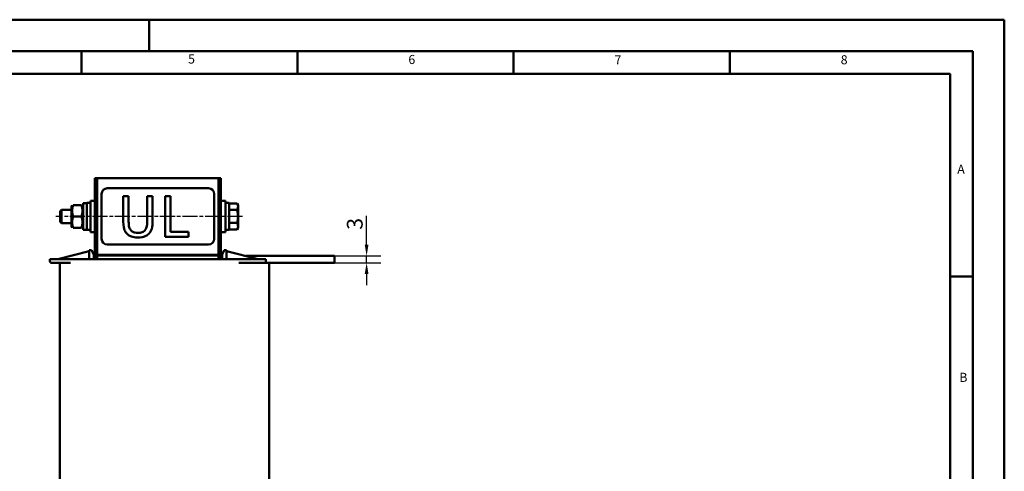
# Model space of a CAD drawing. Units: millimetres. Extents: x 0 to 840, y 0 to 594.
# Drawn here: x 403 to 840, y 393 to 594 of the extents above; entities that cross this region are included whole.
import ezdxf

# ---------------------------------------------------------------- set-up
doc = ezdxf.new("R2010")
doc.units = ezdxf.units.MM
doc.header["$LTSCALE"] = 2
doc.linetypes.add('CHAIN', pattern=[0.3543, 0.2362, -0.0295, 0.0591, -0.0295])
doc.linetypes.add('DASH_DOT', pattern=[0.37, 0.24, -0.06, 0.01, -0.06])
for name, color, linetype, lineweight in [('Bemaßungen(DIN)', 7, 'Continuous', 25), ('Mittellinie(DIN)', 7, 'DASH_DOT', 25), ('Sichtbare Kanten(DIN)', 7, 'Continuous', 50), ('Skizziergeometrie(DIN)', 7, 'Continuous', 50), ('Symbole(DIN)', 7, 'Continuous', 25)]:
    doc.layers.add(name, color=color, linetype=linetype, lineweight=lineweight)
doc.styles.add('Aktuell-BSI', font='arial.ttf')
doc.styles.add('Textstil49', font='arial.ttf', dxfattribs={"width": 1.064})
doc.dimstyles.new('DIN - Meuthen', dxfattribs={"dimscale": 2, "dimtxt": 3.5, "dimasz": 2.5, "dimexe": 3.175, "dimexo": 0, "dimgap": 0.8, "dimtad": 1, "dimdec": 0, "dimrnd": 1e-08, "dimtxsty": 'Aktuell-BSI', "dimcen": 0.09, "dimdle": 10, "dimclrd": 7, "dimclre": 7, "dimclrt": 7, "dimadec": 0, "dimazin": 2, "dimtfac": 0.714286, "dimtdec": 1, "dimtmove": 0, "dimatfit": 3, "dimfxl": 1, "dimtolj": 1, "dimlwd": 25, "dimlwe": 25, "dimarcsym": 0})

# ---------------------------------------------------------------- blocks, each defined once
blk = doc.blocks.new('Ränder A3')
at = {"layer": 'Skizziergeometrie(DIN)'}
for p, q in [((125, 297), (230, 297)), ((230, 297), (230, 290)), ((230, 297), (420, 297)), ((420, 297), (420, 0)), ((413, 290), (18, 290)), ((215, 285), (215, 290)), ((263, 285), (263, 290)), ((311, 285), (311, 290)), ((359, 285), (359, 290)), ((359, 290), (359, 285)), ((413, 7), (413, 290)), ((167, 285), (215, 285)), ((215, 285), (263, 285)), ((263, 285), (311, 285)), ((311, 285), (359, 285)), ((359, 285), (408, 285)), ((408, 285), (408, 240)), ((408, 240), (413, 240)), ((408, 240), (408, 194))]:
    blk.add_line(p, q, dxfattribs=at)
at = {"layer": 'Symbole(DIN)', "color": 7, "insert": (238.69, 286.64), "char_height": 2.01, "attachment_point": 7, "line_spacing_factor": 2, "style": 'Textstil49'}
blk.add_mtext('5', dxfattribs=at)
at = {"layer": 'Symbole(DIN)', "color": 7, "char_height": 2.01, "attachment_point": 7, "style": 'Textstil49'}
for s, insert in [('6', (287.62, 286.53)), ('7', (333.42, 286.47)), ('8', (383.66, 286.47)), ('A', (409.55, 262.18)), ('B', (410.01, 215.96))]:
    blk.add_mtext(s, dxfattribs=dict(at, insert=insert))
blk = doc.blocks.new('*D16')
at = {"layer": 'Bemaßungen(DIN)', "color": 7, "linetype": 'Continuous', "lineweight": 25, "transparency": 16777216}
for p, q in [((556.67, 494.08), (556.67, 506.86)), ((542.45, 489.08), (563.02, 489.08)), ((542.45, 486.08), (563.02, 486.08)), ((556.67, 486.08), (556.67, 489.08)), ((556.67, 481.08), (556.67, 476.08))]:
    blk.add_line(p, q, dxfattribs=at)
at = {"layer": 'Bemaßungen(DIN)', "color": 7, "linetype": 'Continuous', "transparency": 16777216}
for points in [[(555.84, 494.08), (557.51, 494.08), (556.67, 489.08)], [(555.84, 481.08), (557.51, 481.08), (556.67, 486.08)]]:
    blk.add_solid(points, dxfattribs=at)
at = {"layer": 'Defpoints', "color": 0, "linetype": 'Continuous', "transparency": 16777216}
for p in [(542.45, 489.08), (542.45, 486.08), (556.67, 486.08)]:
    blk.add_point(p, dxfattribs=at)
at = {"layer": 'Bemaßungen(DIN)', "color": 7, "linetype": 'Continuous', "lineweight": 25, "transparency": 16777216, "insert": (547.92, 500.68), "char_height": 7, "attachment_point": 1, "rotation": 90, "style": 'Aktuell-BSI'}
blk.add_mtext('\\A1;3', dxfattribs=at)

msp = doc.modelspace()

# ---------------------------------------------------------------- linework, layer by layer
at = {"layer": 'Mittellinie(DIN)', "linetype": 'CHAIN', "ltscale": 14.112334}
msp.add_line((501.55, 506.63), (418.55, 506.63), dxfattribs=at)
at = {"layer": 'Sichtbare Kanten(DIN)'}
for p, q in [((436.95, 523.63), (435.95, 523.63)), ((435.95, 523.63), (435.95, 487.68)), ((436.95, 523.63), (436.95, 489.63)), ((436.95, 523.63), (490.95, 523.63)), ((446.35, 523.68), (441.95, 523.68)), ((441.95, 523.63), (441.95, 523.68)), ((446.35, 523.68), (481.55, 523.68)), ((449.39, 523.69), (448.95, 523.69)), ((448.95, 523.68), (448.95, 523.69)), ((450.58, 523.69), (449.39, 523.69)), ((449.39, 523.68), (449.39, 523.69)), ((459.39, 523.69), (450.58, 523.69)), ((450.58, 523.68), (450.58, 523.69)), ((462.16, 523.69), (459.39, 523.69)), ((459.39, 523.68), (459.39, 523.69)), ((462.16, 523.68), (462.16, 523.69)), ((465.86, 523.69), (465.41, 523.69)), ((465.41, 523.68), (465.41, 523.69)), ((475.86, 523.69), (465.86, 523.69)), ((465.86, 523.68), (465.86, 523.69)), ((475.86, 523.68), (475.86, 523.69)), ((478.62, 523.69), (476.07, 523.69)), ((476.07, 523.68), (476.07, 523.69)), ((478.62, 523.68), (478.62, 523.69)), ((485.95, 523.68), (481.55, 523.68)), ((485.95, 523.63), (485.95, 523.68)), ((490.95, 489.63), (490.95, 523.63)), ((490.95, 523.63), (491.95, 523.63)), ((491.95, 487.68), (491.95, 523.63)), ((438.95, 516.63), (438.95, 496.63)), ((486.45, 519.13), (441.45, 519.13)), ((488.95, 496.63), (488.95, 516.63)), ((430.75, 512.49), (430.75, 512.53)), ((431.79, 512.53), (430.75, 512.53)), ((430.75, 512.39), (430.75, 512.49)), ((430.75, 500.73), (430.75, 512.39)), ((432.35, 512.63), (432.35, 500.63)), ((432.35, 512.63), (433.95, 512.63)), ((433.95, 513.63), (433.95, 499.63)), ((433.95, 513.63), (435.95, 513.63)), ((450.95, 515.63), (448.55, 515.63)), ((448.55, 515.63), (448.55, 504.39)), ((450.95, 504.39), (450.95, 515.63)), ((461.58, 515.63), (459.19, 515.63)), ((459.19, 515.63), (459.19, 504.34)), ((461.58, 504.39), (461.58, 515.63)), ((467.15, 515.63), (467.15, 497.63)), ((469.55, 515.63), (467.15, 515.63)), ((469.55, 499.76), (469.55, 515.63)), ((493.95, 513.63), (491.95, 513.63)), ((493.95, 499.63), (493.95, 513.63)), ((495.55, 512.63), (493.95, 512.63)), ((495.55, 500.63), (495.55, 512.63)), ((495.55, 512.4), (499.1, 512.4)), ((499.55, 511.63), (499.1, 512.4)), ((420.55, 509.01), (421.16, 509.63)), ((420.55, 504.24), (420.55, 509.01)), ((421.16, 509.63), (421.16, 503.63)), ((425.55, 509.63), (421.16, 509.63)), ((425.55, 511.08), (425.87, 511.63)), ((425.55, 511.08), (425.55, 502.18)), ((429.98, 511.63), (426.31, 511.63)), ((430.75, 511.08), (430.43, 511.63)), ((495.55, 509.51), (499.1, 509.51)), ((499.55, 510.96), (499.55, 511.63)), ((499.55, 506.63), (499.55, 510.96)), ((420.55, 504.24), (421.16, 503.63)), ((425.55, 503.63), (421.16, 503.63)), ((429.98, 506.63), (426.31, 506.63)), ((495.55, 503.74), (499.1, 503.74)), ((499.55, 502.3), (499.55, 506.63)), ((425.55, 502.18), (425.87, 501.63)), ((429.98, 501.63), (426.31, 501.63)), ((430.75, 502.18), (430.43, 501.63)), ((432.35, 500.73), (430.75, 500.73)), ((432.35, 500.63), (433.95, 500.63)), ((433.95, 499.63), (435.95, 499.63)), ((477.58, 499.76), (469.55, 499.76)), ((477.58, 497.63), (477.58, 499.76)), ((493.95, 499.63), (491.95, 499.63)), ((495.55, 500.63), (493.95, 500.63)), ((495.55, 500.85), (499.1, 500.85)), ((499.55, 501.63), (499.1, 500.85)), ((499.55, 501.63), (499.55, 502.3)), ((467.15, 497.63), (477.58, 497.63)), ((433.45, 491.28), (419.43, 487.68)), ((433.45, 489.68), (433.45, 491.68)), ((434.45, 491.68), (433.45, 491.68)), ((434.45, 491.68), (435.45, 489.68)), ((441.45, 494.13), (486.45, 494.13)), ((492.45, 489.68), (493.45, 491.68)), ((494.45, 491.68), (493.45, 491.68)), ((494.45, 491.68), (494.45, 489.68)), ((508.47, 487.68), (494.45, 491.28)), ((422.55, 487.68), (415.95, 487.68)), ((415.95, 486.83), (415.95, 487.68)), ((422.55, 485.98), (416.8, 485.98)), ((420.45, 485.98), (420.45, 389.18)), ((422.55, 487.68), (505.35, 487.68)), ((422.55, 485.98), (425.16, 485.98)), ((433.45, 487.68), (433.45, 489.68)), ((435.45, 487.68), (435.45, 489.68)), ((436.95, 489.63), (490.95, 489.63)), ((436.95, 489.63), (436.95, 489.33)), ((490.95, 489.33), (436.95, 489.33)), ((436.95, 487.68), (436.95, 489.33)), ((490.95, 489.33), (490.95, 489.63)), ((490.95, 487.68), (490.95, 489.33)), ((492.45, 487.68), (492.45, 489.68)), ((494.45, 487.68), (494.45, 489.68)), ((499.88, 485.98), (505.35, 485.98)), ((542.45, 489.08), (503.02, 489.08)), ((511.95, 487.68), (505.35, 487.68)), ((511.1, 485.98), (505.35, 485.98)), ((511.5, 486.08), (512.49, 486.08)), ((511.95, 486.83), (511.95, 487.68)), ((512.49, 486.08), (513.45, 486.08)), ((513.45, 486.08), (542.45, 486.08)), ((513.45, 389.08), (513.45, 486.08)), ((542.45, 489.08), (542.45, 486.08))]:
    msp.add_line(p, q, dxfattribs=at)
for centre, radius, start, end in [((441.45, 516.63), 2.5, 90, 180), ((486.45, 516.63), 2.5, 0, 90), ((441.45, 496.63), 2.5, 180, 270), ((486.45, 496.63), 2.5, 270, 0), ((416.8, 486.83), 0.85, 180, 270), ((511.1, 486.83), 0.85, 270, 0)]:
    msp.add_arc(centre, radius, start, end, dxfattribs=at)
for centre, start_param, end_param in [((431.79, 506.63), 1.516532, 1.673308), ((432.9, 506.63), 1.62506, 1.783197)]:
    msp.add_ellipse(centre, major_axis=(10.22, 0), ratio=0.57735, start_param=start_param, end_param=end_param, dxfattribs=at)
for points, degree, knots in [([(476.07, 523.69), (475.99, 523.69), (475.88, 523.69), (475.86, 523.69)], 2, [0, 0, 0, 1, 1.100538, 1.100538, 1.100538]), ([(448.55, 504.39), (448.55, 502.24), (448.92, 501.13), (449.4, 499.96), (449.78, 499.39), (450.27, 498.91)], 3, [-0.3809331, -0.3809331, -0.3809331, -0.3809331, -0.2076191, -0.2076191, 0, 0, 0, 0]), ([(451.72, 500.76), (451.41, 501.23), (451.21, 501.74), (451.05, 502.59), (450.95, 503.21), (450.95, 504.39)], 3, [-1.014332, -1.014332, -1.014332, -1.014332, -0.354013, -0.354013, 0, 0, 0, 0]), ([(459.19, 504.34), (459.19, 503.18), (459.08, 502.55), (458.91, 501.71), (458.71, 501.22), (458.41, 500.76)], 3, [-0.2571092, -0.2571092, -0.2571092, -0.2571092, -0.16312, -0.16312, 0, 0, 0, 0]), ([(459.86, 498.91), (460.18, 499.21), (460.45, 499.55), (460.9, 500.32), (461.08, 500.74), (461.49, 502.21), (461.58, 503.31), (461.58, 504.39)], 3, [-0.5921647, -0.5921647, -0.5921647, -0.5921647, -0.4598976, -0.4598976, -0.3245895, -0.3245895, 0, 0, 0, 0]), ([(450.27, 498.91), (450.55, 498.63), (450.86, 498.39), (451.54, 497.97), (451.9, 497.8), (452.84, 497.47), (453.72, 497.25), (455.06, 497.25)], 3, [-0.9529918, -0.9529918, -0.9529918, -0.9529918, -0.6820159, -0.6820159, -0.4025049, -0.4025049, 0, 0, 0, 0]), ([(455.06, 499.29), (454.61, 499.29), (454.14, 499.33), (453.39, 499.51), (452.96, 499.65), (452.21, 500.15), (451.94, 500.43), (451.72, 500.76)], 3, [-0.4794075, -0.4794075, -0.4794075, -0.4794075, -0.2698409, -0.2698409, -0.1194693, -0.1194693, 0, 0, 0, 0]), ([(458.41, 500.76), (458.25, 500.52), (458.05, 500.3), (457.53, 499.87), (457.23, 499.73), (456.41, 499.39), (455.73, 499.29), (455.06, 499.29)], 3, [-0.3162262, -0.3162262, -0.3162262, -0.3162262, -0.2667945, -0.2667945, -0.2027134, -0.2027134, 0, 0, 0, 0]), ([(455.06, 497.25), (456.61, 497.25), (457.52, 497.51), (458.73, 498), (459.33, 498.4), (459.86, 498.91)], 3, [-0.3927949, -0.3927949, -0.3927949, -0.3927949, -0.2200682, -0.2200682, 0, 0, 0, 0])]:
    msp.add_open_spline(points, degree=degree, knots=knots, dxfattribs=at)
for points, weights in [([(499.55, 510.96), (499.55, 511.63), (499.1, 512.4)], [1, 1.0379548493, 1]), ([(426.31, 511.63), (425.48, 509.13), (426.31, 506.63)], [1, 1.15470053838, 1]), ([(429.98, 506.63), (430.82, 509.13), (429.98, 511.63)], [1, 1.15470053838, 1]), ([(499.1, 509.51), (499.55, 510.29), (499.55, 510.96)], [1, 1.0379548493, 1]), ([(499.55, 506.63), (499.55, 507.97), (499.1, 509.51)], [1, 1.0379548493, 1]), ([(426.31, 506.63), (425.48, 504.13), (426.31, 501.63)], [1, 1.15470053838, 1]), ([(429.98, 501.63), (430.82, 504.13), (429.98, 506.63)], [1, 1.15470053838, 1]), ([(499.1, 503.74), (499.55, 505.29), (499.55, 506.63)], [1, 1.0379548493, 1]), ([(499.55, 502.3), (499.55, 502.97), (499.1, 503.74)], [1, 1.0379548493, 1]), ([(499.1, 500.85), (499.55, 501.63), (499.55, 502.3)], [1, 1.0379548493, 1])]:
    msp.add_rational_spline(points, weights, degree=2, dxfattribs=at)

# ---------------------------------------------------------------- block references
at = {"xscale": 2, "yscale": 2, "zscale": 2}
msp.add_blockref('Ränder A3', (0, 0), dxfattribs=at)

# ---------------------------------------------------------------- dimensions: what is measured, and where the dimension line sits
at = {"layer": 'Bemaßungen(DIN)', "color": 7, "linetype": 'Continuous', "lineweight": 25}
dim = msp.add_linear_dim(base=(556.67, 486.08), p1=(542.45, 489.08), p2=(542.45, 486.08), angle=90, dimstyle='DIN - Meuthen', override={"dimdec": 0, "dimtp": 0, "dimtm": 0, "dimtdec": 1, "dimtofl": 1, "dimatfit": 1}, dxfattribs=at)
dim.commit()
dim.dimension.update_dxf_attribs({"geometry": '*D16', "text_midpoint": (556.67, 502.97), "dimtype": 160})

doc.saveas('drawing.dxf')
